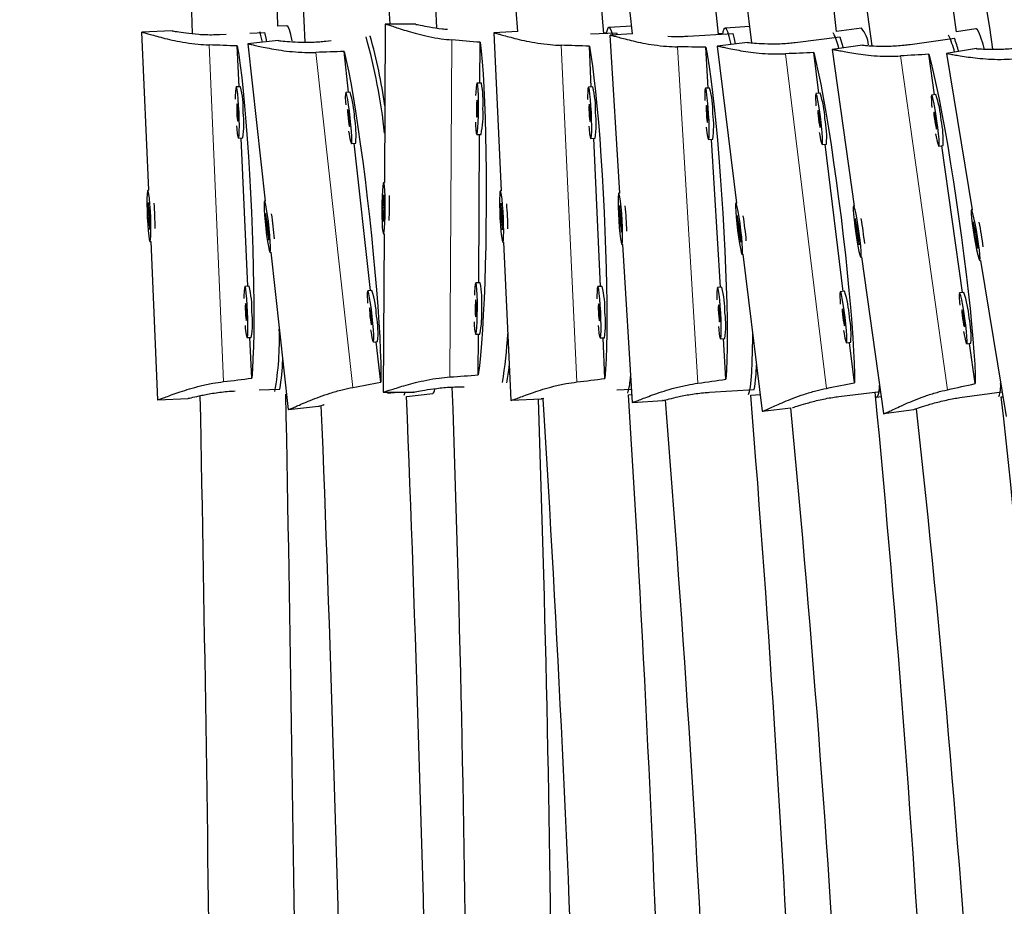
# Model space of a CAD drawing. Extents: x -83 to 770, y -9 to 651.
# Drawn here: x 324 to 331, y 238 to 244 of the extents above; entities that cross this region are included whole.
import ezdxf

# ---------------------------------------------------------------- set-up
doc = ezdxf.new("R2010")
doc.units = 0
doc.header["$LTSCALE"] = 0.125
doc.header["$MEASUREMENT"] = 0
doc.layers.add('CONTOUR', color=7, linetype='CONTINUOUS')

msp = doc.modelspace()

# ---------------------------------------------------------------- linework, layer by layer
at = {"layer": 'CONTOUR', "lineweight": 25}
for p, q in [((326.75421, 244.42243), (326.7473, 243.26621)), ((326.75482, 244.4217), (326.75426, 244.42213)), ((326.97757, 244.4211), (326.75544, 244.42243)), ((324.97431, 244.36357), (325.0242, 243.2083)), ((324.97495, 244.36287), (324.97438, 244.36325)), ((325.19746, 244.37315), (324.97525, 244.36351)), ((325.5441, 244.34652), (325.59169, 244.34859)), ((325.76465, 244.35609), (325.87121, 244.36071)), ((326.03444, 244.40945), (325.96964, 244.40664)), ((327.54599, 244.35913), (327.60004, 243.20404)), ((327.54663, 244.35843), (327.54606, 244.35881)), ((327.72227, 244.36731), (327.54691, 244.35907)), ((328.25341, 244.35052), (328.44289, 244.35943)), ((328.3684, 244.35796), (328.34986, 244.35709)), ((328.55423, 244.40641), (328.3879, 244.39859)), ((328.56055, 244.35194), (328.3959, 244.34192)), ((328.44289, 244.35943), (328.44704, 244.34503)), ((328.96506, 244.33448), (329.29187, 244.35437)), ((329.2174, 244.35248), (329.18784, 244.35068)), ((329.41746, 244.4041), (329.23626, 244.39307)), ((330.23214, 244.39192), (330.05094, 244.36953)), ((331.06911, 244.38681), (330.92666, 244.36662)), ((325.74937, 244.27827), (325.87652, 243.1288)), ((325.75004, 244.27762), (325.74946, 244.27792)), ((325.97138, 244.30271), (325.74992, 244.2781)), ((326.31907, 244.29796), (326.35831, 244.30232)), ((326.63994, 244.33361), (326.64448, 244.33412)), ((327.44561, 243.99153), (327.44739, 244.28946)), ((328.39506, 244.342), (328.46501, 243.18774)), ((328.39571, 244.34132), (328.39513, 244.34167)), ((329.40113, 244.28923), (329.17993, 244.2619)), ((329.74886, 244.28849), (330.07381, 244.32864)), ((330.58785, 244.27437), (330.91203, 244.32033)), ((325.6861, 243.9648), (325.67323, 244.26297)), ((326.48642, 243.92488), (326.45353, 244.22218)), ((328.25922, 243.96276), (328.24526, 244.26091)), ((329.11368, 243.95483), (329.09562, 244.2529)), ((329.17944, 244.26209), (329.32065, 243.11425)), ((329.18011, 244.26145), (329.17953, 244.26174)), ((329.92078, 243.91718), (329.88424, 244.21417)), ((330.01899, 244.2382), (330.18065, 243.09303)), ((330.01967, 244.23758), (330.01909, 244.23784)), ((330.24017, 244.26928), (330.01938, 244.23798)), ((330.7664, 243.90572), (330.72454, 244.20219)), ((330.85385, 244.20774), (331.04107, 243.06643)), ((330.85453, 244.20714), (330.85396, 244.20737)), ((331.07428, 244.24374), (330.85412, 244.20747)), ((327.45582, 243.99147), (327.42464, 243.99165)), ((325.69626, 243.96524), (325.6651, 243.96389)), ((326.49642, 243.926), (326.46543, 243.92255)), ((328.26937, 243.96324), (328.23822, 243.96177)), ((329.12381, 243.95545), (329.09268, 243.95356)), ((329.93074, 243.91841), (329.89979, 243.91458)), ((330.77629, 243.90712), (330.74542, 243.90274)), ((325.68135, 243.58925), (325.71251, 243.5906)), ((325.74902, 242.50776), (325.70228, 243.59015)), ((327.42239, 243.61666), (327.45357, 243.61647)), ((327.43689, 242.53315), (327.44337, 243.61653)), ((328.25582, 243.58719), (328.28697, 243.58865)), ((328.32738, 242.50595), (328.27674, 243.58817)), ((329.11546, 243.57925), (329.14659, 243.58114)), ((329.2019, 242.49911), (329.13637, 243.58052)), ((326.50683, 243.54985), (326.53783, 243.55329)), ((326.64676, 242.47536), (326.52765, 243.55216)), ((329.94578, 243.54241), (329.97672, 243.54624)), ((330.09885, 242.46973), (329.96657, 243.54498)), ((330.79806, 243.53146), (330.82894, 243.53583)), ((330.97025, 242.46169), (330.81881, 243.5344)), ((325.02535, 243.20835), (325.01912, 243.20808)), ((326.7485, 243.26621), (326.74227, 243.26624)), ((327.60119, 243.20409), (327.59496, 243.2038)), ((325.8776, 243.12892), (325.8714, 243.12823)), ((326.74033, 243.17653), (326.73454, 243.07956)), ((326.74774, 243.07793), (326.74033, 243.17653)), ((328.46615, 243.1878), (328.45992, 243.18743)), ((325.02163, 243.11845), (325.02061, 243.02157)), ((325.03389, 243.01994), (325.02163, 243.11845)), ((326.73454, 243.07956), (326.74196, 242.98096)), ((326.74763, 243.07948), (326.73454, 243.07956)), ((326.74196, 242.98096), (326.74774, 243.07793)), ((327.5978, 243.11418), (327.59712, 243.01732)), ((327.61041, 243.01569), (327.5978, 243.11418)), ((328.47797, 242.99946), (328.464, 243.09788)), ((328.464, 243.09788), (328.46466, 243.00109)), ((329.32172, 243.11438), (329.31553, 243.11361)), ((330.1817, 243.09318), (330.17553, 243.0923)), ((331.04209, 243.0666), (331.03593, 243.06559)), ((325.03362, 243.02213), (325.02061, 243.02157)), ((325.02061, 243.02157), (325.03286, 242.92306)), ((325.03286, 242.92306), (325.03389, 243.01994)), ((325.89881, 242.94107), (325.87996, 243.03907)), ((325.87996, 243.03907), (325.88541, 242.94269)), ((327.61012, 243.01793), (327.59712, 243.01732)), ((327.59712, 243.01732), (327.60973, 242.91883)), ((327.60973, 242.91883), (327.61041, 243.01569)), ((328.47762, 243.00188), (328.46466, 243.00109)), ((328.46466, 243.00109), (328.47862, 242.90267)), ((328.47862, 242.90267), (328.47797, 242.99946)), ((329.34523, 242.92672), (329.32519, 243.02458)), ((329.32519, 243.02458), (329.33182, 242.92834)), ((330.20857, 242.90585), (330.18678, 243.00348)), ((330.18678, 243.00348), (330.19513, 242.90747)), ((325.89822, 242.94411), (325.88541, 242.94269)), ((325.88541, 242.94269), (325.90426, 242.84469)), ((325.90426, 242.84469), (325.89881, 242.94107)), ((329.34458, 242.92992), (329.33182, 242.92834)), ((329.33182, 242.92834), (329.35186, 242.83048)), ((329.35186, 242.83048), (329.34523, 242.92672)), ((330.20781, 242.90926), (330.19513, 242.90747)), ((330.19513, 242.90747), (330.21691, 242.80984)), ((331.07315, 242.87978), (331.04918, 242.97707)), ((331.04918, 242.97707), (331.05967, 242.88139)), ((326.74506, 242.89122), (326.73816, 241.73498)), ((326.74002, 242.89125), (326.74625, 242.89121)), ((330.21691, 242.80984), (330.20857, 242.90585)), ((331.07224, 242.88346), (331.05967, 242.88139)), ((331.05967, 242.88139), (331.08364, 242.78409)), ((331.08364, 242.78409), (331.07315, 242.87978)), ((325.03537, 242.83343), (325.0416, 242.8337)), ((325.04038, 242.83365), (325.09026, 241.67858)), ((327.61257, 242.82921), (327.6188, 242.82951)), ((327.61757, 242.82945), (327.67161, 241.67458)), ((328.4827, 242.81312), (328.48893, 242.8135)), ((328.48769, 242.81342), (328.55762, 241.65944)), ((325.91281, 242.75553), (325.91901, 242.75622)), ((325.91775, 242.75608), (326.04484, 241.60713)), ((329.36152, 242.74144), (329.36771, 242.74221)), ((329.36644, 242.74205), (329.50758, 241.59479)), ((330.22817, 242.72102), (330.23435, 242.72189)), ((330.23307, 242.72171), (330.39464, 241.5772)), ((331.09689, 242.69558), (331.10305, 242.69659)), ((331.10177, 242.69638), (331.28886, 241.55583)), ((325.75918, 242.5082), (325.72802, 242.50685)), ((326.65676, 242.47647), (326.62577, 242.47302)), ((327.44711, 242.53309), (327.41593, 242.53327)), ((328.33753, 242.50643), (328.30638, 242.50497)), ((329.21202, 242.49973), (329.1809, 242.49783)), ((330.10881, 242.47096), (330.07786, 242.46713)), ((330.98014, 242.46309), (330.94927, 242.45871)), ((325.74427, 242.1322), (325.77542, 242.13355)), ((325.77803, 241.83583), (325.7652, 242.13311)), ((327.41368, 242.15828), (327.44486, 242.15809)), ((327.43287, 241.8601), (327.43465, 242.15815)), ((328.32399, 242.13038), (328.35514, 242.13184)), ((328.35882, 241.83417), (328.34491, 242.13136)), ((329.20368, 242.12352), (329.23481, 242.12542)), ((329.24257, 241.82797), (329.22458, 242.1248)), ((326.66718, 242.10032), (326.69817, 242.10376)), ((326.72063, 241.80757), (326.68799, 242.10263)), ((330.12385, 242.09496), (330.1548, 242.09879)), ((330.18087, 241.80302), (330.14464, 242.09753)), ((331.00191, 242.08743), (331.03279, 242.09181)), ((331.06412, 241.79674), (331.02266, 242.09037)), ((325.83272, 241.75046), (325.98364, 241.757)), ((327.30693, 241.77239), (327.33014, 241.77225)), ((325.0917, 241.67854), (325.31341, 241.68815)), ((326.0278, 241.71914), (326.03243, 241.71934)), ((326.73932, 241.73498), (326.96151, 241.73365)), ((326.76938, 241.72588), (326.84553, 241.73435)), ((326.90958, 241.70291), (327.10041, 241.72411)), ((327.67308, 241.67453), (327.89472, 241.68495)), ((328.44544, 241.75054), (328.5518, 241.75554)), ((328.5319, 241.71489), (328.5542, 241.71594)), ((329.12271, 241.73313), (329.44951, 241.75302)), ((329.42441, 241.71205), (329.49265, 241.7162)), ((330.06707, 241.70193), (330.37172, 241.73958)), ((330.34508, 241.69793), (330.37704, 241.70188)), ((330.95213, 241.69392), (331.25907, 241.73744)), ((331.25454, 241.69873), (331.26517, 241.70023)), ((326.04669, 241.60704), (326.26686, 241.6315)), ((328.55918, 241.65938), (328.78058, 241.67286)), ((329.5095, 241.59469), (329.71702, 241.62033)), ((330.39666, 241.57709), (330.61582, 241.60816))]:
    msp.add_line(p, q, dxfattribs=at)
at = {"layer": 'CONTOUR', "lineweight": 18}
for p, q in [((327.22651, 241.84492), (327.24122, 244.30708)), ((325.57266, 241.81061), (325.46644, 244.27051)), ((326.51741, 241.76876), (326.2467, 244.21597)), ((328.15353, 241.80822), (328.03845, 244.26772)), ((329.03767, 241.79921), (328.88873, 244.25688)), ((329.97813, 241.76174), (329.6775, 244.20544)), ((330.86215, 241.75188), (330.51799, 244.1898))]:
    msp.add_line(p, q, dxfattribs=at)
at = {"layer": 'CONTOUR', "lineweight": 25, "flags": 128}
for points in [[(325.87121, 244.36071), (325.88157, 244.32063), (325.88731, 244.29337)], [(326.07465, 244.29935), (326.06432, 244.34632), (326.054, 244.38127), (326.04409, 244.40239), (326.0347, 244.40946), (326.03444, 244.40945)], [(328.41601, 244.34314), (328.40742, 244.37084), (328.39752, 244.39164), (328.38817, 244.3986), (328.37947, 244.39164), (328.37152, 244.37084), (328.36797, 244.35591)], [(329.28032, 244.27431), (329.27843, 244.28329), (329.26707, 244.33095), (329.25625, 244.36535), (329.24606, 244.38613), (329.23661, 244.39308), (329.22801, 244.38613), (329.22034, 244.36535), (329.21688, 244.34981)], [(329.29187, 244.35437), (329.30293, 244.31433), (329.31105, 244.2781)], [(331.12976, 244.24525), (331.12095, 244.27632), (331.10565, 244.3243), (331.09196, 244.35894), (331.08001, 244.37987), (331.06993, 244.38687), (331.06911, 244.38681)], [(327.44739, 244.28946), (327.45502, 244.2242), (327.46209, 244.14685), (327.46853, 244.05821), (327.47428, 243.95922), (327.47926, 243.85092), (327.48344, 243.73446), (327.48676, 243.61105), (327.48919, 243.482), (327.4907, 243.34867), (327.49128, 243.21245), (327.49093, 243.07478), (327.48964, 242.93711), (327.48743, 242.80089), (327.48432, 242.66756), (327.48035, 242.53851), (327.47555, 242.4151), (327.46999, 242.29864), (327.46371, 242.19034), (327.45678, 242.09135), (327.44928, 242.00271), (327.44128, 241.92536), (327.43287, 241.8601)], [(330.07381, 244.32864), (330.08734, 244.28883), (330.09867, 244.24922)], [(325.67323, 244.26297), (325.68406, 244.19777), (325.69493, 244.12048), (325.70573, 244.03192), (325.71634, 243.93303), (325.72664, 243.82483), (325.73654, 243.70847), (325.74592, 243.58518), (325.75468, 243.45625), (325.76275, 243.32303), (325.77002, 243.18694), (325.77643, 243.0494), (325.7819, 242.91186), (325.78638, 242.77576), (325.78982, 242.64255), (325.79219, 242.51362), (325.79346, 242.39032), (325.79361, 242.27397), (325.79265, 242.16577), (325.79058, 242.06687), (325.78744, 241.97832), (325.78324, 241.90103), (325.77803, 241.83583)], [(326.45353, 244.22218), (326.46873, 244.15732), (326.48477, 244.08043), (326.50148, 243.99233), (326.5187, 243.89395), (326.53624, 243.78631), (326.55392, 243.67055), (326.57154, 243.54789), (326.58893, 243.41963), (326.6059, 243.2871), (326.62228, 243.15171), (326.63788, 243.01488), (326.65255, 242.87805), (326.66613, 242.74265), (326.67848, 242.61013), (326.68947, 242.48186), (326.69898, 242.3592), (326.70691, 242.24345), (326.71319, 242.13581), (326.71773, 242.03742), (326.72051, 241.94932), (326.72148, 241.87243), (326.72063, 241.80757)], [(328.24526, 244.26091), (328.25633, 244.19572), (328.26748, 244.11845), (328.2786, 244.0299), (328.28956, 243.93102), (328.30026, 243.82284), (328.31057, 243.70651), (328.3204, 243.58323), (328.32963, 243.45432), (328.33817, 243.32113), (328.34593, 243.18506), (328.35284, 243.04754), (328.3588, 242.91002), (328.36377, 242.77395), (328.3677, 242.64076), (328.37053, 242.51185), (328.37224, 242.38857), (328.37281, 242.27223), (328.37224, 242.16406), (328.37053, 242.06517), (328.3677, 241.97663), (328.36378, 241.89936), (328.35882, 241.83417)], [(329.09562, 244.2529), (329.10759, 244.18776), (329.1198, 244.11055), (329.13213, 244.02207), (329.14446, 243.92326), (329.15664, 243.81516), (329.16856, 243.69891), (329.18008, 243.57573), (329.19108, 243.44691), (329.20146, 243.31382), (329.2111, 243.17785), (329.21989, 243.04043), (329.22775, 242.90302), (329.2346, 242.76705), (329.24035, 242.63395), (329.24496, 242.50514), (329.24837, 242.38196), (329.25054, 242.2657), (329.25146, 242.15761), (329.25111, 242.0588), (329.2495, 241.97032), (329.24664, 241.89311), (329.24257, 241.82797)], [(329.88424, 244.21417), (329.90023, 244.1494), (329.91721, 244.07263), (329.93501, 243.98465), (329.95343, 243.88641), (329.97228, 243.77892), (329.99137, 243.66333), (330.0105, 243.54085), (330.02946, 243.41277), (330.04805, 243.28043), (330.06608, 243.14523), (330.08335, 243.0086), (330.09969, 242.87196), (330.11493, 242.73676), (330.1289, 242.60443), (330.14146, 242.47635), (330.15247, 242.35386), (330.16182, 242.23827), (330.16941, 242.13079), (330.17516, 242.03254), (330.17901, 241.94457), (330.18092, 241.86779), (330.18087, 241.80302)], [(330.72454, 244.20219), (330.74168, 244.13757), (330.76003, 244.06098), (330.77939, 243.97321), (330.79957, 243.8752), (330.82034, 243.76797), (330.84149, 243.65265), (330.86279, 243.53046), (330.88403, 243.40268), (330.90498, 243.27065), (330.92542, 243.13578), (330.94512, 242.99946), (330.9639, 242.86315), (330.98155, 242.72827), (330.99787, 242.59625), (331.01271, 242.46847), (331.0259, 242.34628), (331.03731, 242.23096), (331.04682, 242.12373), (331.05432, 242.02571), (331.05974, 241.93795), (331.06301, 241.86135), (331.06412, 241.79674)], [(327.4359, 243.80416), (327.43574, 243.85474), (327.43468, 243.90158), (327.43279, 243.94119), (327.43021, 243.97063), (327.42713, 243.98773), (327.42379, 243.99122), (327.42042, 243.98083), (327.41729, 243.95734), (327.41462, 243.92248), (327.41352, 243.90172)], [(325.68561, 243.77657), (325.68297, 243.82711), (325.67961, 243.8739), (325.67577, 243.91347), (325.67174, 243.94289), (325.66783, 243.95998), (325.66431, 243.96346), (325.66146, 243.95308), (325.65948, 243.92961), (325.65852, 243.89479), (325.65845, 243.87404)], [(326.49851, 243.7362), (326.49249, 243.78648), (326.486, 243.83303), (326.47952, 243.8724), (326.47352, 243.90166), (326.46847, 243.91866), (326.46472, 243.92212), (326.46256, 243.9118), (326.46215, 243.88845), (326.46351, 243.85381), (326.46483, 243.83317)], [(328.2594, 243.77448), (328.25658, 243.82501), (328.25305, 243.87179), (328.24907, 243.91136), (328.24494, 243.94077), (328.24096, 243.95786), (328.23743, 243.96134), (328.23462, 243.95096), (328.23272, 243.92749), (328.23188, 243.89268), (328.23188, 243.87215)], [(329.11645, 243.7664), (329.11294, 243.8169), (329.10876, 243.86365), (329.10424, 243.90318), (329.0997, 243.93257), (329.09549, 243.94964), (329.09191, 243.95312), (329.08924, 243.94275), (329.08767, 243.9193), (329.08731, 243.88451), (329.08757, 243.86518)], [(327.42764, 243.80416), (327.42747, 243.82807), (327.4267, 243.84835), (327.42544, 243.8619), (327.42389, 243.86666), (327.42228, 243.8619), (327.42086, 243.84835), (327.41985, 243.82807), (327.41939, 243.80416), (327.41956, 243.78024), (327.42033, 243.75996), (327.42159, 243.74642), (327.42314, 243.74166), (327.42475, 243.74642), (327.42617, 243.75996), (327.42719, 243.78024), (327.42764, 243.80416)], [(329.93517, 243.7285), (329.92853, 243.7787), (329.92147, 243.82519), (329.9145, 243.8645), (329.90815, 243.89372), (329.90289, 243.9107), (329.8991, 243.91415), (329.89707, 243.90384), (329.89694, 243.88053), (329.89873, 243.84594), (329.9003, 243.82533)], [(330.78412, 243.7171), (330.77659, 243.76719), (330.7687, 243.81356), (330.76104, 243.85278), (330.75417, 243.88194), (330.7486, 243.89887), (330.74475, 243.90232), (330.7429, 243.89203), (330.74319, 243.86877), (330.7456, 243.83426), (330.74753, 243.8137)], [(325.66686, 243.6791), (325.66873, 243.65835), (325.6727, 243.62353), (325.6767, 243.60006), (325.68045, 243.58968), (325.68367, 243.59316), (325.68611, 243.61025), (325.68759, 243.63967), (325.68801, 243.67924), (325.68733, 243.72603), (325.68561, 243.77657)], [(325.67736, 243.77657), (325.67601, 243.80047), (325.67424, 243.82072), (325.67232, 243.83426), (325.67053, 243.83901), (325.66916, 243.83426), (325.6684, 243.82072), (325.66838, 243.80047), (325.6691, 243.77657), (325.67045, 243.75267), (325.67222, 243.73242), (325.67414, 243.71888), (325.67593, 243.71413), (325.6773, 243.71888), (325.67805, 243.73242), (325.67807, 243.75267), (325.67736, 243.77657)], [(326.49026, 243.7362), (326.48731, 243.75997), (326.48419, 243.78012), (326.48136, 243.79359), (326.47926, 243.79832), (326.4782, 243.79359), (326.47835, 243.78012), (326.47969, 243.75997), (326.482, 243.7362), (326.48495, 243.71243), (326.48807, 243.69227), (326.4909, 243.67881), (326.493, 243.67408), (326.49406, 243.67881), (326.49391, 243.69227), (326.49257, 243.71243), (326.49026, 243.7362)], [(327.41236, 243.70659), (327.4132, 243.68583), (327.41546, 243.65098), (327.41831, 243.62749), (327.42155, 243.6171), (327.42494, 243.62058), (327.42822, 243.63768), (327.43115, 243.66713), (327.43351, 243.70674), (327.43514, 243.75357), (327.4359, 243.80416)], [(328.24101, 243.67702), (328.24295, 243.65628), (328.24704, 243.62147), (328.25113, 243.598), (328.25492, 243.58762), (328.25812, 243.5911), (328.2605, 243.60818), (328.26188, 243.6376), (328.26215, 243.67716), (328.26131, 243.72395), (328.2594, 243.77448)], [(328.25115, 243.77448), (328.24972, 243.79837), (328.24787, 243.81862), (328.2459, 243.83216), (328.2441, 243.83691), (328.24274, 243.83216), (328.24204, 243.81862), (328.24209, 243.79837), (328.24289, 243.77448), (328.24432, 243.75059), (328.24617, 243.73033), (328.24814, 243.7168), (328.24994, 243.71205), (328.2513, 243.7168), (328.252, 243.73033), (328.25195, 243.75059), (328.25115, 243.77448)], [(329.1082, 243.7664), (329.10644, 243.79028), (329.10432, 243.81052), (329.10216, 243.82404), (329.10029, 243.82879), (329.099, 243.82404), (329.09848, 243.81052), (329.09881, 243.79028), (329.09994, 243.7664), (329.10171, 243.74253), (329.10383, 243.72229), (329.10599, 243.70877), (329.10785, 243.70402), (329.10914, 243.70877), (329.10966, 243.72229), (329.10933, 243.74253), (329.1082, 243.7664)], [(329.92691, 243.7285), (329.92368, 243.75224), (329.92031, 243.77236), (329.91731, 243.78581), (329.91515, 243.79053), (329.91415, 243.78581), (329.91447, 243.77236), (329.91605, 243.75224), (329.91866, 243.7285), (329.92189, 243.70476), (329.92526, 243.68464), (329.92826, 243.67119), (329.93042, 243.66647), (329.93141, 243.67119), (329.9311, 243.68464), (329.92952, 243.70476), (329.92691, 243.7285)], [(330.77587, 243.7171), (330.77221, 243.74078), (330.76848, 243.76086), (330.76525, 243.77427), (330.763, 243.77898), (330.76209, 243.77427), (330.76264, 243.76086), (330.76458, 243.74078), (330.76761, 243.7171), (330.77127, 243.69342), (330.775, 243.67334), (330.77823, 243.65993), (330.78048, 243.65522), (330.78139, 243.65993), (330.78084, 243.67334), (330.7789, 243.69342), (330.77587, 243.7171)], [(326.48628, 243.63923), (326.48953, 243.61859), (326.49583, 243.58395), (326.50141, 243.5606), (326.50585, 243.55027), (326.50883, 243.55374), (326.51013, 243.57073), (326.50965, 243.6), (326.50742, 243.63937), (326.50361, 243.68592), (326.49851, 243.7362)], [(329.0994, 243.66902), (329.10162, 243.64829), (329.1062, 243.6135), (329.11061, 243.59005), (329.11454, 243.57968), (329.1177, 243.58316), (329.11984, 243.60023), (329.12081, 243.62962), (329.12055, 243.66916), (329.11906, 243.71591), (329.11645, 243.7664)], [(329.92412, 243.63167), (329.92763, 243.61106), (329.93435, 243.57647), (329.94021, 243.55315), (329.94478, 243.54284), (329.94772, 243.5463), (329.94881, 243.56327), (329.94797, 243.5925), (329.94526, 243.63181), (329.94088, 243.67829), (329.93517, 243.7285)], [(330.7748, 243.6205), (330.77867, 243.59994), (330.78601, 243.56543), (330.79229, 243.54217), (330.79704, 243.53188), (330.79992, 243.53533), (330.80071, 243.55226), (330.79935, 243.58142), (330.79594, 243.62064), (330.79073, 243.66701), (330.78412, 243.7171)], [(325.02571, 242.87544), (325.02974, 242.84893), (325.03358, 242.83517), (325.03695, 242.83518), (325.0396, 242.84894), (325.04134, 242.87545), (325.04203, 242.91274), (325.04162, 242.95803), (325.04015, 243.00798), (325.03773, 243.05888), (325.03452, 243.10695), (325.03078, 243.14862), (325.02677, 243.18081), (325.0228, 243.20114), (325.01916, 243.20808), (325.01612, 243.20113), (325.0139, 243.1808), (325.01268, 243.14861), (325.01253, 243.10693), (325.01348, 243.05886), (325.01545, 243.00796), (325.01829, 242.95801), (325.0218, 242.91272), (325.02571, 242.87544)], [(326.73246, 242.9333), (326.73518, 242.90677), (326.73835, 242.89299), (326.74172, 242.893), (326.74505, 242.90678), (326.74809, 242.93331), (326.75061, 242.97063), (326.75243, 243.01597), (326.75342, 243.06596), (326.75349, 243.1169), (326.75265, 243.16502), (326.75096, 243.20673), (326.74853, 243.23895), (326.74556, 243.25929), (326.74226, 243.26624), (326.73888, 243.25929), (326.73566, 243.23894), (326.73286, 243.20671), (326.73066, 243.165), (326.72925, 243.11688), (326.72871, 243.06594), (326.7291, 243.01595), (326.73038, 242.97061), (326.73246, 242.9333)], [(327.60275, 242.87121), (327.60687, 242.84471), (327.61076, 242.83096), (327.61413, 242.83096), (327.61674, 242.84472), (327.61838, 242.87123), (327.61894, 242.90851), (327.61837, 242.95379), (327.61672, 243.00374), (327.61411, 243.05462), (327.61073, 243.10268), (327.60683, 243.14435), (327.60271, 243.17654), (327.59867, 243.19686), (327.595, 243.2038), (327.59199, 243.19685), (327.58984, 243.17653), (327.58873, 243.14434), (327.58874, 243.10266), (327.58986, 243.0546), (327.59201, 243.00371), (327.59503, 242.95378), (327.5987, 242.90849), (327.60275, 242.87121)], [(325.90029, 242.79731), (325.90608, 242.77095), (325.91085, 242.75726), (325.91422, 242.75726), (325.91595, 242.77095), (325.91591, 242.79733), (325.91411, 242.83442), (325.91068, 242.87948), (325.90587, 242.92917), (325.90004, 242.97981), (325.89362, 243.02763), (325.88709, 243.06909), (325.88093, 243.10111), (325.8756, 243.12133), (325.87149, 243.12824), (325.86892, 243.12133), (325.86806, 243.1011), (325.86899, 243.06907), (325.87163, 243.02761), (325.87579, 242.97979), (325.88116, 242.92915), (325.88735, 242.87946), (325.89388, 242.8344), (325.90029, 242.79731)], [(328.4723, 242.85509), (328.47678, 242.82861), (328.48086, 242.81486), (328.48423, 242.81486), (328.48665, 242.82862), (328.48792, 242.8551), (328.48797, 242.89235), (328.48678, 242.93761), (328.48444, 242.98751), (328.48113, 243.03836), (328.47709, 243.08638), (328.47262, 243.12802), (328.46805, 243.16019), (328.46373, 243.18049), (328.45997, 243.18743), (328.45705, 243.18048), (328.45519, 243.16018), (328.45452, 243.12801), (328.4551, 243.08637), (328.45688, 243.03834), (328.45973, 242.98749), (328.46344, 242.93759), (328.46774, 242.89233), (328.4723, 242.85509)], [(329.34847, 242.78317), (329.35459, 242.75684), (329.35952, 242.74317), (329.36289, 242.74317), (329.36446, 242.75685), (329.3641, 242.78318), (329.36184, 242.82022), (329.35786, 242.86522), (329.35244, 242.91484), (329.34599, 242.9654), (329.33898, 243.01315), (329.33195, 243.05455), (329.3254, 243.08653), (329.31982, 243.10672), (329.31563, 243.11362), (329.31314, 243.10672), (329.31253, 243.08652), (329.31385, 243.05454), (329.317, 243.01313), (329.32174, 242.96538), (329.32773, 242.91482), (329.33453, 242.8652), (329.34161, 242.82021), (329.34847, 242.78317)], [(330.21436, 242.76264), (330.22095, 242.73637), (330.22613, 242.72274), (330.2295, 242.72274), (330.23082, 242.73638), (330.22999, 242.76265), (330.22708, 242.79961), (330.22229, 242.8445), (330.21599, 242.894), (330.20864, 242.94444), (330.20078, 242.99208), (330.19301, 243.03338), (330.18589, 243.06529), (330.17995, 243.08543), (330.17564, 243.09231), (330.17327, 243.08542), (330.17302, 243.06528), (330.17491, 243.03337), (330.1788, 242.99206), (330.18439, 242.94442), (330.19128, 242.89398), (330.19896, 242.84448), (330.20685, 242.79959), (330.21436, 242.76264)], [(331.08214, 242.73706), (331.08931, 242.71088), (331.09479, 242.69729), (331.09816, 242.69729), (331.09918, 242.71089), (331.09777, 242.73707), (331.09403, 242.77389), (331.08824, 242.81863), (331.08083, 242.86797), (331.07236, 242.91823), (331.06344, 242.96571), (331.05474, 243.00687), (331.04691, 243.03867), (331.04053, 243.05874), (331.03606, 243.0656), (331.03385, 243.05873), (331.03405, 243.03866), (331.03665, 243.00686), (331.04145, 242.96569), (331.04811, 242.91821), (331.05613, 242.86795), (331.06491, 242.81861), (331.0738, 242.77388), (331.08214, 242.73706)], [(325.74853, 242.31953), (325.74589, 242.37007), (325.74252, 242.41686), (325.73869, 242.45643), (325.73466, 242.48585), (325.73075, 242.50293), (325.72723, 242.50641), (325.72438, 242.49603), (325.7224, 242.47256), (325.72144, 242.43774), (325.72136, 242.417)], [(327.42719, 242.34578), (327.42703, 242.39636), (327.42597, 242.4432), (327.42407, 242.48281), (327.42149, 242.51225), (327.41842, 242.52935), (327.41508, 242.53284), (327.41171, 242.52245), (327.40858, 242.49895), (327.4059, 242.4641), (327.40481, 242.44334)], [(328.32757, 242.31767), (328.32474, 242.3682), (328.32121, 242.41499), (328.31723, 242.45455), (328.3131, 242.48397), (328.30912, 242.50105), (328.3056, 242.50453), (328.30278, 242.49415), (328.30089, 242.47069), (328.30005, 242.43587), (328.30005, 242.41534)], [(329.20467, 242.31068), (329.20115, 242.36117), (329.19698, 242.40792), (329.19245, 242.44746), (329.18792, 242.47685), (329.18371, 242.49392), (329.18013, 242.4974), (329.17746, 242.48703), (329.17588, 242.46358), (329.17553, 242.42879), (329.17579, 242.40946)], [(326.65886, 242.28667), (326.65284, 242.33695), (326.64634, 242.3835), (326.63986, 242.42287), (326.63387, 242.45214), (326.62881, 242.46913), (326.62506, 242.47259), (326.6229, 242.46227), (326.62249, 242.43892), (326.62386, 242.40428), (326.62517, 242.38364)], [(327.41893, 242.34578), (327.41876, 242.36969), (327.41799, 242.38997), (327.41673, 242.40352), (327.41518, 242.40827), (327.41357, 242.40352), (327.41215, 242.38997), (327.41113, 242.36969), (327.41068, 242.34578), (327.41085, 242.32186), (327.41162, 242.30158), (327.41288, 242.28803), (327.41443, 242.28328), (327.41604, 242.28803), (327.41746, 242.30158), (327.41847, 242.32186), (327.41893, 242.34578)], [(330.11324, 242.28105), (330.1066, 242.33126), (330.09954, 242.37774), (330.09258, 242.41705), (330.08622, 242.44628), (330.08096, 242.46325), (330.07717, 242.46671), (330.07514, 242.4564), (330.07501, 242.43308), (330.0768, 242.39849), (330.07837, 242.37788)], [(330.98797, 242.27307), (330.98044, 242.32316), (330.97255, 242.36953), (330.96489, 242.40875), (330.95802, 242.43791), (330.95245, 242.45484), (330.9486, 242.45829), (330.94675, 242.448), (330.94704, 242.42474), (330.94945, 242.39023), (330.95138, 242.36967)], [(325.74027, 242.31953), (325.73893, 242.34342), (325.73716, 242.36368), (325.73524, 242.37721), (325.73345, 242.38197), (325.73208, 242.37721), (325.73132, 242.36368), (325.7313, 242.34342), (325.73202, 242.31953), (325.73337, 242.29563), (325.73514, 242.27537), (325.73706, 242.26184), (325.73884, 242.25708), (325.74022, 242.26184), (325.74097, 242.27537), (325.74099, 242.29563), (325.74027, 242.31953)], [(326.6506, 242.28667), (326.64766, 242.31044), (326.64453, 242.3306), (326.64171, 242.34406), (326.6396, 242.34879), (326.63855, 242.34406), (326.6387, 242.3306), (326.64003, 242.31044), (326.64235, 242.28667), (326.64529, 242.2629), (326.64841, 242.24275), (326.65124, 242.22928), (326.65335, 242.22455), (326.6544, 242.22928), (326.65425, 242.24275), (326.65292, 242.2629), (326.6506, 242.28667)], [(327.40365, 242.24821), (327.40449, 242.22745), (327.40675, 242.1926), (327.4096, 242.16911), (327.41284, 242.15872), (327.41623, 242.1622), (327.41951, 242.1793), (327.42244, 242.20875), (327.4248, 242.24836), (327.42642, 242.29519), (327.42719, 242.34578)], [(328.31931, 242.31767), (328.31788, 242.34156), (328.31604, 242.36182), (328.31407, 242.37535), (328.31226, 242.3801), (328.31091, 242.37535), (328.3102, 242.36182), (328.31025, 242.34156), (328.31106, 242.31767), (328.31249, 242.29378), (328.31433, 242.27353), (328.31631, 242.25999), (328.31811, 242.25524), (328.31946, 242.25999), (328.32017, 242.27353), (328.32012, 242.29378), (328.31931, 242.31767)], [(329.19642, 242.31068), (329.19466, 242.33455), (329.19254, 242.35479), (329.19038, 242.36831), (329.18851, 242.37306), (329.18722, 242.36831), (329.1867, 242.35479), (329.18703, 242.33455), (329.18816, 242.31068), (329.18992, 242.2868), (329.19205, 242.26656), (329.1942, 242.25304), (329.19607, 242.24829), (329.19736, 242.25304), (329.19788, 242.26656), (329.19755, 242.2868), (329.19642, 242.31068)], [(330.10498, 242.28105), (330.10175, 242.30479), (330.09838, 242.32491), (330.09538, 242.33836), (330.09322, 242.34308), (330.09223, 242.33836), (330.09254, 242.32491), (330.09412, 242.30479), (330.09673, 242.28105), (330.09996, 242.25731), (330.10333, 242.23719), (330.10633, 242.22374), (330.10849, 242.21902), (330.10948, 242.22374), (330.10917, 242.23719), (330.10759, 242.25731), (330.10498, 242.28105)], [(330.97972, 242.27307), (330.97606, 242.29675), (330.97233, 242.31683), (330.9691, 242.33024), (330.96686, 242.33496), (330.96594, 242.33024), (330.9665, 242.31683), (330.96843, 242.29675), (330.97146, 242.27307), (330.97512, 242.24939), (330.97885, 242.22931), (330.98208, 242.2159), (330.98433, 242.21119), (330.98524, 242.2159), (330.98469, 242.22931), (330.98275, 242.24939), (330.97972, 242.27307)], [(325.72978, 242.22205), (325.73165, 242.20131), (325.73562, 242.16649), (325.73962, 242.14302), (325.74337, 242.13264), (325.74659, 242.13612), (325.74903, 242.1532), (325.75051, 242.18262), (325.75093, 242.22219), (325.75025, 242.26899), (325.74853, 242.31953)], [(326.64663, 242.1897), (326.64988, 242.16906), (326.65617, 242.13442), (326.66175, 242.11107), (326.6662, 242.10075), (326.66918, 242.10421), (326.67047, 242.12121), (326.66999, 242.15047), (326.66777, 242.18984), (326.66396, 242.23639), (326.65886, 242.28667)], [(328.30917, 242.22021), (328.31111, 242.19947), (328.3152, 242.16466), (328.3193, 242.14119), (328.32308, 242.13081), (328.32629, 242.1343), (328.32866, 242.15138), (328.33004, 242.18079), (328.33032, 242.22036), (328.32947, 242.26714), (328.32757, 242.31767)], [(329.18762, 242.21329), (329.18984, 242.19257), (329.19442, 242.15778), (329.19883, 242.13433), (329.20276, 242.12396), (329.20592, 242.12744), (329.20806, 242.1445), (329.20903, 242.1739), (329.20876, 242.21343), (329.20727, 242.26018), (329.20467, 242.31068)], [(330.10219, 242.18422), (330.1057, 242.16361), (330.11242, 242.12902), (330.11828, 242.1057), (330.12285, 242.09539), (330.12579, 242.09885), (330.12688, 242.11582), (330.12604, 242.14505), (330.12333, 242.18436), (330.11896, 242.23084), (330.11324, 242.28105)], [(330.97865, 242.17647), (330.98253, 242.15591), (330.98986, 242.1214), (330.99614, 242.09814), (331.00089, 242.08785), (331.00377, 242.0913), (331.00456, 242.10823), (331.0032, 242.13739), (330.99979, 242.17661), (330.99459, 242.22298), (330.98797, 242.27307)], [(329.40725, 241.71659), (329.40778, 241.71747), (329.41545, 241.73826), (329.42211, 241.77265), (329.42769, 241.82031), (329.43213, 241.88073), (329.43539, 241.95329), (329.43743, 242.03724), (329.43822, 242.1317), (329.43823, 242.15854)], [(330.33617, 241.70278), (330.34437, 241.69789), (330.35254, 241.7048), (330.35893, 241.72547), (330.36346, 241.75967), (330.36523, 241.78557)], [(326.89315, 241.71142), (326.89772, 241.72759), (326.89897, 241.73402)]]:
    msp.add_lwpolyline(points, dxfattribs=at)
at = {"layer": 'CONTOUR', "lineweight": 25}
for centre, radius, start, end in [((249.10913, 230.10784), 86.1875, 333.4501972, 26.5498028), ((249.10913, 230.10784), 83.8125, 333.4501972, 26.5498028), ((153.75209, 235.62022), 173.60068, 2.897315, 6.2185946), ((-272.67729, 230.10784), 598.19268, 1.36464874, 2.32576217), ((35.77152, 230.10784), 291.36886, 2.8159663, 4.7826253), ((35.77152, 230.10784), 290.74386, 2.7960121, 4.776246), ((140.803, 230.10784), 187.46239, 4.3624616, 7.4270445), ((209.32198, 230.10784), 120.9434, 6.7326783, 11.5296896), ((225.92624, 230.10784), 105.33915, 7.7235064, 13.275654), ((238.56486, 230.10784), 93.70053, 8.6741277, 14.9206477), ((185.16546, 230.10784), 144.09992, 5.6728609, 9.6169182), ((225.92624, 230.10784), 105.96415, 7.7333104, 13.1405125), ((209.32198, 230.10784), 121.5684, 6.7371175, 11.3435958), ((185.16546, 230.10784), 144.72492, 5.6467585, 9.2318446), ((140.803, 230.10784), 188.08739, 4.3441966, 6.5200227), ((-272.67729, 230.10784), 598.81768, 1.36826121, 1.96811719), ((325.13957, 244.1543), 0.72972, 10.713208, 16.967149), ((329.6952, 244.17185), 0.37975, 11.083914, 29.451343), ((330.07023, 244.24992), 0.21535, 5.792848, 41.251793), ((322.28013, 243.12954), 4.49675, 6.331347, 15.492422), ((323.02085, 243.31141), 3.76519, 7.861721, 15.760839), ((330.3244, 244.07871), 0.6046, 13.237848, 25.900932), ((329.92209, 243.94746), 1.05784, 15.054497, 20.639399), ((326.77963, 243.85678), 0.68948, 355.607068, 11.264869), ((325.02257, 243.79671), 0.69445, 358.449704, 14.045276), ((325.82617, 243.71088), 0.70392, 2.341764, 17.794081), ((327.59586, 243.79221), 0.69488, 358.658484, 14.248061), ((328.451, 243.7749), 0.69661, 359.457029, 15.021892), ((329.26113, 243.6947), 0.70599, 3.054298, 18.473272), ((330.10761, 243.67085), 0.7092, 4.093498, 19.459958), ((325.03444, 243.69972), 0.68679, 350.857583, 6.538087), ((326.77798, 243.75938), 0.69054, 348.056417, 3.702448), ((327.60872, 243.6953), 0.68658, 351.064048, 6.745627), ((325.85644, 243.61622), 0.68429, 354.723061, 10.390809), ((328.46765, 243.67832), 0.68585, 351.854663, 7.538514), ((329.29474, 243.60069), 0.68416, 355.434543, 11.092452), ((330.14608, 243.57791), 0.68415, 356.474337, 12.113736), ((324.2165, 243.09389), 2.56831, 357.608081, 1.707334), ((322.5036, 242.91132), 2.56963, 0.424047, 4.521184), ((325.08019, 242.89793), 2.56996, 0.630707, 4.727302), ((325.94802, 242.84671), 2.57156, 1.420943, 5.514976), ((323.36979, 242.66169), 2.58138, 4.273121, 8.351501), ((326.81644, 242.61594), 2.58479, 4.977021, 9.050001), ((327.68011, 242.54916), 2.59045, 6.003224, 10.067245), ((328.54509, 242.46525), 2.59876, 7.290039, 11.341015), ((325.08548, 242.33966), 0.69445, 358.449704, 14.045276), ((325.98652, 242.26135), 0.70392, 2.341764, 17.794081), ((326.77092, 242.3984), 0.68948, 355.607068, 11.264869), ((327.66402, 242.3354), 0.69488, 358.658484, 14.248061), ((328.53922, 242.31917), 0.69661, 359.457029, 15.021892), ((329.4392, 242.24726), 0.70599, 3.054298, 18.473272), ((330.31146, 242.22682), 0.7092, 4.093498, 19.459958), ((326.76927, 242.301), 0.69054, 348.056417, 3.702448), ((325.09736, 242.24268), 0.68679, 350.857583, 6.538087), ((326.01678, 242.16669), 0.68429, 354.723061, 10.390809), ((327.67689, 242.23849), 0.68658, 351.064048, 6.745627), ((328.55587, 242.22259), 0.68585, 351.854663, 7.538514), ((329.47281, 242.15325), 0.68416, 355.434543, 11.092452), ((330.34993, 242.13388), 0.68415, 356.474337, 12.113736), ((323.66734, 242.12597), 2.31352, 350.378239, 1.702998), ((324.24591, 242.34475), 3.40799, 350.860564, 356.893767), ((324.47094, 242.014), 1.53437, 350.35782, 358.362227), ((326.21182, 242.07541), 1.45565, 349.154256, 354.125488), ((328.05769, 241.96906), 1.40849, 351.176792, 358.603182), ((328.03938, 241.87276), 0.50739, 343.226651, 357.229606), ((153.75209, 235.62022), 173.60068, 358.6380559, 2.0302538), ((331.01507, 241.77801), 0.23492, 341.006022, 4.866433), ((-272.67729, 230.10784), 598.19268, 0.12726445, 1.11116233), ((-272.67729, 230.10784), 598.81768, 0.12845735, 1.11105633), ((35.77152, 230.10784), 291.36886, 0.2741865, 2.2806967), ((327.06946, 241.75772), 0.0457, 312.636424, 353.708132), ((140.803, 230.10784), 187.46239, 0.4161037, 3.5410706), ((140.803, 230.10784), 188.08739, 0.4054037, 3.5380262), ((185.16546, 230.10784), 144.72492, 0.5319754, 4.5989781), ((209.32198, 230.10784), 121.5684, 0.6333288, 5.4882353), ((225.92624, 230.10784), 105.96415, 0.7228976, 6.2798654), ((35.77152, 230.10784), 290.74386, 0.2657722, 2.2723599), ((153.75209, 235.62022), 174.22568, 358.6202451, 1.9944971), ((185.16546, 230.10784), 144.09992, 0.5330946, 4.6050987), ((209.32198, 230.10784), 120.9434, 0.631147, 5.4621552), ((225.92624, 230.10784), 105.33915, 0.721113, 6.2705559)]:
    msp.add_arc(centre, radius, start, end, dxfattribs=at)
at = {"layer": 'CONTOUR', "lineweight": 18}
msp.add_arc((249.10913, 230.10784), 85, 333.4501972, 26.5498028, dxfattribs=at)
at = {"layer": 'CONTOUR', "lineweight": 25}
for centre, major_axis, ratio, start_param, end_param in [((324.15065, 243.09429), (7.69275, -0.04562), 0.1746743, 1.1289444, 1.1584054), ((322.43914, 242.90851), (7.68578, 0.32942), 0.1746747, 1.1290082, 1.1584692), ((323.31735, 242.65582), (7.64661, 0.83951), 0.1746772, 1.1290955, 1.1585564), ((325.01607, 242.89489), (7.68455, 0.35689), 0.1746748, 1.1290129, 1.1584739), ((325.88554, 242.84288), (7.67891, 0.46188), 0.1746751, 1.1290308, 1.1584918), ((326.76746, 242.60984), (7.63577, 0.93232), 0.1746779, 1.1291115, 1.1585724), ((327.63686, 242.54298), (7.61795, 1.06729), 0.174679, 1.1291348, 1.1585957), ((322.43914, 242.90851), (7.68578, 0.32942), 0.1746747, 5.1248282, 5.1542891), ((324.15065, 243.09429), (7.69275, -0.04562), 0.1746743, 5.1247644, 5.1542253), ((325.01607, 242.89489), (7.68455, 0.35689), 0.1746748, 5.1248329, 5.1542938), ((323.31735, 242.65582), (7.64661, 0.83951), 0.1746772, 5.1249154, 5.1543764), ((325.88554, 242.84288), (7.67891, 0.46188), 0.1746751, 5.1248508, 5.1543117), ((326.76746, 242.60984), (7.63577, 0.93232), 0.1746779, 5.1249314, 5.1543924), ((327.63686, 242.54298), (7.61795, 1.06729), 0.174679, 5.1249547, 5.1544157)]:
    msp.add_ellipse(centre, major_axis=major_axis, ratio=ratio, start_param=start_param, end_param=end_param, dxfattribs=at)
for points, knots in [([(326.75695, 244.42181), (326.75821, 244.42181), (326.76142, 244.42181), (326.78209, 244.41535), (326.81615, 244.40395), (326.86239, 244.38849), (326.9206, 244.37012), (326.99045, 244.35031), (327.07129, 244.33121), (327.15602, 244.31569), (327.2146, 244.30977), (327.24122, 244.30708)], [0, 0, 0, 0, 0.0739862, 0.1889511, 0.2988209, 0.411566, 0.527558, 0.6465612, 0.7689134, 0.8949985, 1, 1, 1, 1]), ([(326.97756, 244.42017), (326.97719, 244.42044), (326.97561, 244.4216), (327.00892, 244.41447), (327.07478, 244.40192), (327.14625, 244.38942), (327.19503, 244.38596), (327.20749, 244.38507)], [0, 0, 0, 0, 0.082736, 0.3525973, 0.6248729, 0.9041714, 1, 1, 1, 1]), ([(324.97667, 244.36301), (324.978, 244.36302), (324.98126, 244.36304), (325.00249, 244.3573), (325.03711, 244.34732), (325.08405, 244.33391), (325.1431, 244.31821), (325.21385, 244.30167), (325.29553, 244.28641), (325.38092, 244.27497), (325.43972, 244.27191), (325.46644, 244.27051)], [0, 0, 0, 0, 0.0792112, 0.1935274, 0.3027773, 0.4148863, 0.5302238, 0.6485555, 0.7702173, 0.895591, 1, 1, 1, 1]), ([(325.19751, 244.37215), (325.19703, 244.37241), (325.19518, 244.3734), (325.22911, 244.36773), (325.29517, 244.35768), (325.38951, 244.34761), (325.47764, 244.34433), (325.52945, 244.34604), (325.5441, 244.34652)], [0, 0, 0, 0, 0.0717917, 0.2783945, 0.4868456, 0.7006733, 0.9153856, 1, 1, 1, 1]), ([(327.54833, 244.35857), (327.54966, 244.35858), (327.55292, 244.3586), (327.57419, 244.35292), (327.60885, 244.34304), (327.65584, 244.32978), (327.71494, 244.31428), (327.78575, 244.29798), (327.86748, 244.28301), (327.95291, 244.27187), (328.01173, 244.26901), (328.03845, 244.26772)], [0, 0, 0, 0, 0.07959168, 0.19386067, 0.30306544, 0.41512804, 0.53041791, 0.6487007, 0.77031225, 0.8956341, 1, 1, 1, 1]), ([(325.75121, 244.27777), (325.75263, 244.27779), (325.75594, 244.27783), (325.77789, 244.27311), (325.81316, 244.26511), (325.86089, 244.25456), (325.92087, 244.24255), (325.99258, 244.23054), (326.0751, 244.22058), (326.16107, 244.21475), (326.21995, 244.21559), (326.2467, 244.21597)], [0, 0, 0, 0, 0.0862234, 0.199669, 0.308087, 0.4193421, 0.5338013, 0.6512319, 0.7719672, 0.8963861, 1, 1, 1, 1]), ([(325.97149, 244.30165), (325.97087, 244.30185), (325.96868, 244.30255), (326.0032, 244.29879), (326.06997, 244.29279), (326.16474, 244.28879), (326.2529, 244.29132), (326.30449, 244.2965), (326.31907, 244.29796)], [0, 0, 0, 0, 0.0823387, 0.2865939, 0.4926764, 0.7040745, 0.916347, 1, 1, 1, 1]), ([(328.39728, 244.34146), (328.39864, 244.34147), (328.40191, 244.3415), (328.42333, 244.33602), (328.45813, 244.32654), (328.5053, 244.31387), (328.56461, 244.29912), (328.63564, 244.28375), (328.71757, 244.26986), (328.80314, 244.25987), (328.86199, 244.25782), (328.88873, 244.25688)], [0, 0, 0, 0, 0.0810426, 0.1951314, 0.3041641, 0.41605, 0.5311581, 0.6492545, 0.7706743, 0.8957986, 1, 1, 1, 1]), ([(328.81938, 244.33389), (328.85298, 244.33275), (328.90067, 244.33114), (328.95037, 244.33372), (328.96506, 244.33448)], [0, 0, 0, 0, 0.7045361, 1, 1, 1, 1]), ([(329.40127, 244.28817), (329.40061, 244.28836), (329.39836, 244.289), (329.43298, 244.28559), (329.49985, 244.28033), (329.59465, 244.27744), (329.68278, 244.28104), (329.7343, 244.28685), (329.74886, 244.28849)], [0, 0, 0, 0, 0.08423192, 0.28806574, 0.49372306, 0.70468501, 0.91651963, 1, 1, 1, 1]), ([(330.24032, 244.26821), (330.23962, 244.26838), (330.23728, 244.26893), (330.27204, 244.26604), (330.33904, 244.26186), (330.43386, 244.26059), (330.52192, 244.26573), (330.57332, 244.27246), (330.58785, 244.27437)], [0, 0, 0, 0, 0.0869714, 0.2901954, 0.4952376, 0.7055684, 0.9167694, 1, 1, 1, 1]), ([(329.18118, 244.26161), (329.18263, 244.26162), (329.18594, 244.26166), (329.20802, 244.25714), (329.24339, 244.24951), (329.29125, 244.23948), (329.35137, 244.22816), (329.42322, 244.21697), (329.50586, 244.20799), (329.59189, 244.20318), (329.65075, 244.20474), (329.6775, 244.20544)], [0, 0, 0, 0, 0.0874876, 0.2007763, 0.3090443, 0.4201455, 0.5344463, 0.6517144, 0.7722827, 0.8965294, 1, 1, 1, 1]), ([(330.0206, 244.23773), (330.02207, 244.23775), (330.02539, 244.23779), (330.04764, 244.23356), (330.08317, 244.22645), (330.13119, 244.2172), (330.19151, 244.20687), (330.26354, 244.1969), (330.34633, 244.18934), (330.43244, 244.18603), (330.49126, 244.18862), (330.51799, 244.1898)], [0, 0, 0, 0, 0.08932001, 0.20238122, 0.31043175, 0.42130989, 0.53538119, 0.65241379, 0.77273996, 0.89673721, 1, 1, 1, 1]), ([(330.85528, 244.20728), (330.85678, 244.2073), (330.86012, 244.20734), (330.88259, 244.20348), (330.91828, 244.19705), (330.9665, 244.18876), (331.02703, 244.17969), (331.09927, 244.17125), (331.18221, 244.16547), (331.26837, 244.16404), (331.32712, 244.16793), (331.35381, 244.1697)], [0, 0, 0, 0, 0.091599, 0.2043773, 0.3121574, 0.4227581, 0.5365439, 0.6532836, 0.7733087, 0.8969956, 1, 1, 1, 1]), ([(331.07446, 244.24266), (331.0737, 244.2428), (331.07126, 244.24323), (331.10617, 244.24099), (331.17331, 244.23818), (331.26812, 244.23894), (331.35604, 244.24601), (331.40728, 244.25389), (331.42177, 244.25612)], [0, 0, 0, 0, 0.0903712, 0.2928385, 0.4971171, 0.7066648, 0.9170793, 1, 1, 1, 1]), ([(326.73877, 241.7357), (326.73857, 241.73555), (326.73608, 241.73376), (326.74507, 241.73572), (326.76552, 241.74163), (326.80047, 241.75298), (326.84669, 241.76787), (326.90517, 241.78561), (326.97524, 241.80462), (327.0563, 241.82279), (327.14121, 241.83732), (327.19986, 241.84255), (327.22651, 241.84492)], [0, 0, 0, 0, 0.0094358, 0.1159757, 0.2257276, 0.3306155, 0.4382482, 0.5489806, 0.6625877, 0.7793919, 0.8997597, 1, 1, 1, 1]), ([(325.09083, 241.67933), (325.09064, 241.67917), (325.08825, 241.67716), (325.09714, 241.67935), (325.11728, 241.68599), (325.15163, 241.69879), (325.19707, 241.71569), (325.25461, 241.73607), (325.32367, 241.75831), (325.40375, 241.78029), (325.48784, 241.79888), (325.54616, 241.80695), (325.57266, 241.81061)], [0, 0, 0, 0, 0.00939538, 0.1159396, 0.22569598, 0.33058814, 0.43822527, 0.54896221, 0.66257389, 0.77938287, 0.89975563, 1, 1, 1, 1]), ([(326.04536, 241.60791), (326.04518, 241.60772), (326.04294, 241.60542), (326.05167, 241.60794), (326.07133, 241.61554), (326.10477, 241.63026), (326.14898, 241.64984), (326.20504, 241.67374), (326.27246, 241.7003), (326.3509, 241.72739), (326.43356, 241.75142), (326.49121, 241.76334), (326.51741, 241.76876)], [0, 0, 0, 0, 0.00916797, 0.11573665, 0.22551822, 0.33043446, 0.4380963, 0.54885866, 0.66249643, 0.77933222, 0.89973261, 1, 1, 1, 1]), ([(326.96152, 241.7346), (326.96112, 241.73433), (326.95947, 241.73321), (326.99302, 241.73992), (327.05856, 241.75217), (327.15249, 241.76561), (327.24043, 241.7721), (327.29228, 241.77232), (327.30693, 241.77239)], [0, 0, 0, 0, 0.0658181, 0.2737505, 0.4835431, 0.698747, 0.9148411, 1, 1, 1, 1]), ([(327.67218, 241.67533), (327.67199, 241.67517), (327.6696, 241.67314), (327.67848, 241.67535), (327.6986, 241.68204), (327.73291, 241.69494), (327.77829, 241.71199), (327.83576, 241.73256), (327.90473, 241.75504), (327.98473, 241.7773), (328.06875, 241.79618), (328.12705, 241.80446), (328.15353, 241.80822)], [0, 0, 0, 0, 0.0093882, 0.1159332, 0.2256904, 0.3305833, 0.4382212, 0.5489589, 0.6625714, 0.7793813, 0.8997549, 1, 1, 1, 1]), ([(328.55818, 241.6602), (328.55799, 241.66003), (328.55564, 241.65795), (328.56449, 241.66023), (328.58451, 241.66712), (328.61864, 241.68041), (328.66378, 241.69802), (328.72096, 241.71932), (328.78962, 241.7427), (328.86931, 241.76601), (328.95306, 241.78602), (329.01124, 241.79509), (329.03767, 241.79921)], [0, 0, 0, 0, 0.0093555, 0.115904, 0.2256648, 0.3305612, 0.4382026, 0.5489441, 0.6625603, 0.779374, 0.8997516, 1, 1, 1, 1]), ([(329.50808, 241.59557), (329.50791, 241.59538), (329.5057, 241.59303), (329.5144, 241.59561), (329.53397, 241.60338), (329.56722, 241.61843), (329.61119, 241.6385), (329.66695, 241.66303), (329.73405, 241.69037), (329.81214, 241.71838), (329.8945, 241.7434), (329.95201, 241.75601), (329.97813, 241.76174)], [0, 0, 0, 0, 0.009105, 0.1156805, 0.225469, 0.3303919, 0.4380606, 0.54883, 0.662475, 0.7793182, 0.8997262, 1, 1, 1, 1]), ([(325.31337, 241.68903), (325.31307, 241.68875), (325.31169, 241.68749), (325.3447, 241.69555), (325.40942, 241.71069), (325.50262, 241.72853), (325.59013, 241.73926), (325.6419, 241.74203), (325.65654, 241.74282)], [0, 0, 0, 0, 0.0578057, 0.2675215, 0.4791135, 0.6961631, 0.9141106, 1, 1, 1, 1]), ([(327.89468, 241.68582), (327.89413, 241.68547), (327.89259, 241.68451), (327.90412, 241.6873), (327.9115, 241.68909)], [0, 0, 0, 0, 0.3593345, 1, 1, 1, 1]), ([(328.78053, 241.6737), (328.78026, 241.67343), (328.77897, 241.67212), (328.81178, 241.68066), (328.87617, 241.6968), (328.96907, 241.7162), (329.05637, 241.72841), (329.10809, 241.73209), (329.12271, 241.73313)], [0, 0, 0, 0, 0.0549428, 0.2652958, 0.4775307, 0.6952399, 0.9138497, 1, 1, 1, 1]), ([(329.72919, 241.62256), (329.72903, 241.62232), (329.72808, 241.62088), (329.76011, 241.63109), (329.8232, 241.65075), (329.91478, 241.67562), (330.00115, 241.69312), (330.05254, 241.69999), (330.06707, 241.70193)], [0, 0, 0, 0, 0.0446343, 0.25728185, 0.47183175, 0.69191565, 0.91290996, 1, 1, 1, 1]), ([(330.39512, 241.57798), (330.39495, 241.57779), (330.39279, 241.57537), (330.40145, 241.57803), (330.42087, 241.58605), (330.45385, 241.6016), (330.49746, 241.62236), (330.55278, 241.6478), (330.61937, 241.67627), (330.69695, 241.70561), (330.77886, 241.73206), (330.83613, 241.74568), (330.86215, 241.75188)], [0, 0, 0, 0, 0.0090015, 0.1155881, 0.2253881, 0.330322, 0.4380019, 0.5487829, 0.6624397, 0.7792951, 0.8997158, 1, 1, 1, 1]), ([(330.61573, 241.60885), (330.61559, 241.60861), (330.61473, 241.60715), (330.64653, 241.61783), (330.7092, 241.63848), (330.80034, 241.66492), (330.88638, 241.68393), (330.93764, 241.69172), (330.95213, 241.69392)], [0, 0, 0, 0, 0.0416353, 0.25495037, 0.47017377, 0.69094854, 0.91263657, 1, 1, 1, 1]), ([(326.26678, 241.63225), (326.26663, 241.632), (326.26582, 241.63064), (326.28135, 241.63566), (326.30502, 241.64254), (326.30717, 241.64316)], [0, 0, 0, 0, 0.1667044, 0.9243933, 1, 1, 1, 1])]:
    msp.add_open_spline(points, degree=3, knots=knots, dxfattribs=at)

doc.saveas('drawing.dxf')
